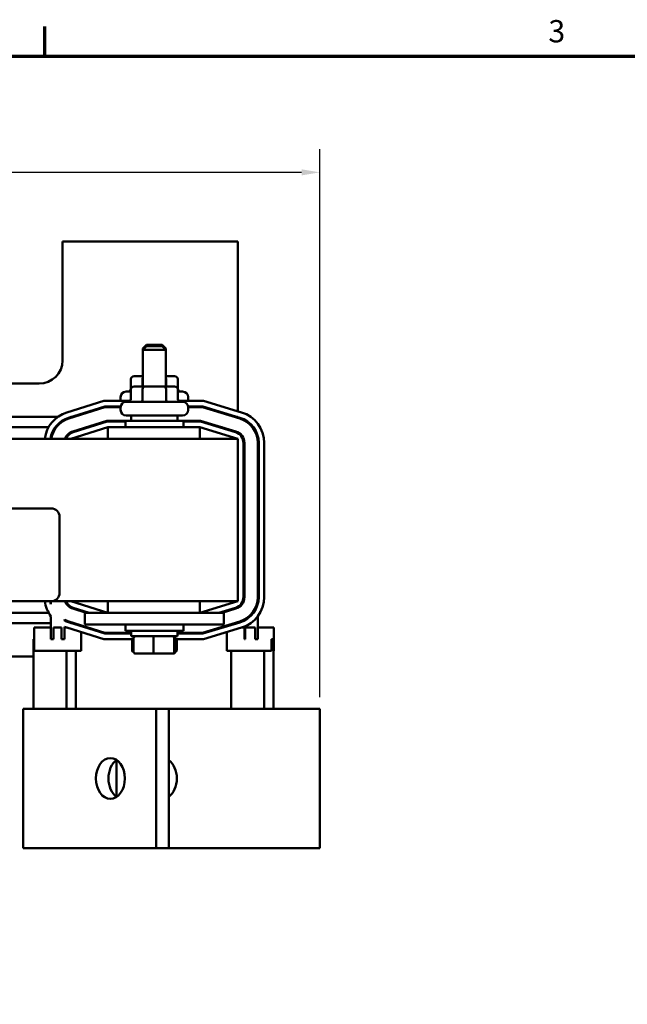
# Model space of a CAD drawing. Units: inches. Extents: x 0.05 to 2.15, y 0.02 to 1.67.
# Drawn here: x 0.54 to 0.86, y 1.14 to 1.67 of the extents above; entities that cross this region are included whole.
import ezdxf

# ---------------------------------------------------------------- set-up
doc = ezdxf.new("R2010")
doc.units = ezdxf.units.IN
doc.header["$LTSCALE"] = 0.1
doc.header["$MEASUREMENT"] = 0
doc.layers.get('0').update_dxf_attribs({"lineweight": 25})
for name, color, linetype, lineweight in [('Border (ANSI)', 7, 'Continuous', 70), ('Dimension (ANSI)', 7, 'Continuous', 25), ('Visible (ANSI)', 7, 'Continuous', 50)]:
    doc.layers.add(name, color=color, linetype=linetype, lineweight=lineweight)
doc.styles.add('Note Text (ANSI)', font='tahoma.ttf')
doc.dimstyles.new('Default (ANSI)', dxfattribs={"dimscale": 0.1, "dimtxt": 0.1200000047683716, "dimasz": 0.0984251946210861, "dimexe": 0.125, "dimexo": 0.0625, "dimgap": 0.031496062992126, "dimtad": 0, "dimtih": 1, "dimtoh": 1, "dimrnd": 1e-08, "dimzin": 4, "dimdsep": 46, "dimtxsty": 'Note Text (ANSI)', "dimcen": 0.09, "dimdle": 0.3937007874015748, "dimclrd": 256, "dimclre": 256, "dimclrt": 256, "dimadec": 0, "dimazin": 1, "dimtfac": 1, "dimtofl": 0, "dimtmove": 0, "dimatfit": 3, "dimfxl": 1, "dimtolj": 1, "dimtzin": 4, "dimlwd": -1, "dimlwe": -1, "dimarcsym": 0})

# ---------------------------------------------------------------- blocks, each defined once
blk = doc.blocks.new('Borders Default Border')
at = {"layer": 'Border (ANSI)'}
blk.add_line((5.500000105129451, 16.49999993992603), (5.500000105129451, 16.65999945693128), dxfattribs=at)
at = {"layer": 'Border (ANSI)', "flags": 128}
blk.add_lwpolyline([(0.74999998873613, 0.4999999924907534), (0.74999998873613, 16.49999993992603), (21.24999939926027, 16.49999993992603), (21.24999939926027, 0.4999999924907534), (0.74999998873613, 0.4999999924907534)], dxfattribs=at)
at = {"layer": 'Border (ANSI)', "insert": (8.212655709480442, 16.53747163704119), "char_height": 0.1200000014830762, "attachment_point": 7, "style": 'Note Text (ANSI)'}
blk.add_mtext('3', dxfattribs=at)
blk = doc.blocks.new('*D39')
at = {"layer": 'Defpoints', "color": 0, "transparency": 16777216}
for p in [(0.698188960247258, 1.587466093126749), (0.1783883716185472, 1.298505101866832), (0.698188960247258, 1.298505101866794)]:
    blk.add_point(p, dxfattribs=at)
at = {"layer": 'Dimension (ANSI)', "transparency": 16777216}
for p, q in [((0.1783883716185472, 1.304755101866832), (0.1783883716185472, 1.599966093126749)), ((0.698188960247258, 1.304755101866794), (0.698188960247258, 1.599966093126749)), ((0.1882308910806558, 1.587466093126749), (0.4169487155726323, 1.587466093126749)), ((0.6883464407851494, 1.587466093126749), (0.4687737843612484, 1.587466093126749))]:
    blk.add_line(p, q, dxfattribs=at)
for points in [[(0.1882308910806558, 1.589106513037101), (0.1882308910806558, 1.585825673216398), (0.1783883716185472, 1.587466093126749)], [(0.6883464407851494, 1.589106513037101), (0.6883464407851494, 1.585825673216398), (0.698188960247258, 1.587466093126749)]]:
    blk.add_solid(points, dxfattribs=at)
at = {"layer": 'Dimension (ANSI)', "transparency": 16777216, "insert": (0.4200983218718449, 1.593711895638443), "char_height": 0.0120000004768372, "attachment_point": 1, "style": 'Note Text (ANSI)'}
blk.add_mtext('\\A1; \\fTahoma|b0|i0;\\H0.0120;11.00', dxfattribs=at)

msp = doc.modelspace()

# ---------------------------------------------------------------- linework, layer by layer
at = {"layer": 'Visible (ANSI)'}
for p, q in [((0.5595133288635084, 1.550205101866753), (0.5595133288635084, 1.486205101866753)), ((0.6540133288635082, 1.550205101866753), (0.5595133288635084, 1.550205101866753)), ((0.6540133288635082, 1.461205101866753), (0.6540133288635082, 1.550205101866753)), ((0.604763328863508, 1.494630101866766), (0.602763328863508, 1.492630101866766)), ((0.6047633288635055, 1.493880101866861), (0.6027633288635056, 1.491880101866861)), ((0.6035133288635051, 1.492630101866767), (0.602763328863508, 1.492630101866766)), ((0.602763328863508, 1.491880101866766), (0.602763328863508, 1.492630101866766)), ((0.6152633288635055, 1.491880101866861), (0.6027633288635056, 1.491880101866861)), ((0.6027633288635056, 1.472130101866861), (0.6027633288635056, 1.491880101866861)), ((0.6047633288635078, 1.494630101866766), (0.6132633288635079, 1.494630101866766)), ((0.6047633288635054, 1.493880101866861), (0.6132633288635054, 1.493880101866861)), ((0.6132633288635079, 1.494630101866766), (0.6152633288635079, 1.492630101866766)), ((0.6132633288635054, 1.493880101866861), (0.6152633288635055, 1.491880101866861)), ((0.6152633288635079, 1.492630101866766), (0.614513328863506, 1.492630101866767)), ((0.6152633288635079, 1.491880101866766), (0.6152633288635079, 1.492630101866766)), ((0.6152633288635055, 1.472130101866861), (0.6152633288635055, 1.491880101866861)), ((0.5963693627660512, 1.476130101866766), (0.5963693627660512, 1.470880101866766)), ((0.6027633288635056, 1.477630101866768), (0.5981014129163876, 1.477630101866766)), ((0.6026818066970491, 1.476130101866769), (0.6026818066970491, 1.47213010186677)), ((0.6199252448106286, 1.477630101866766), (0.6152633288635057, 1.477630101866768)), ((0.6153257727945062, 1.476130101866769), (0.6153257727945062, 1.47213010186677)), ((0.6216572949609653, 1.476130101866766), (0.6216572949609653, 1.470880101866766)), ((0.5470133288635082, 1.473705101866753), (0.4872633288635084, 1.473705101866753)), ((0.5938133288635081, 1.469380101866766), (0.5963693627660485, 1.469380101866768)), ((0.5963693627660485, 1.470630101866862), (0.5963693627660485, 1.465380101866862)), ((0.603549138500671, 1.472130101866865), (0.598101412916385, 1.472130101866862)), ((0.6026818066970465, 1.470630101866865), (0.6026818066970465, 1.465380101866865)), ((0.6144610544477915, 1.472130101866865), (0.603549138500671, 1.472130101866865)), ((0.619925244810626, 1.472130101866862), (0.6144610544477915, 1.472130101866865)), ((0.6153257727945035, 1.470630101866865), (0.6153257727945035, 1.465380101866865)), ((0.6216572949609626, 1.470630101866862), (0.6216572949609626, 1.465380101866862)), ((0.6216572949609626, 1.469380101866768), (0.6242133288635081, 1.469380101866766)), ((0.5618829989815703, 1.458166584748869), (0.5818462537590661, 1.464405101866837)), ((0.5818462537590661, 1.464405101866837), (0.5959535567743667, 1.464405101866837)), ((0.5908133288635082, 1.465030101866766), (0.5908133288635082, 1.466380101866766)), ((0.5938133288635055, 1.463880101866862), (0.6242133288635054, 1.463880101866862)), ((0.6220731009526445, 1.464405101866837), (0.6355240375914221, 1.464405101866837)), ((0.6272133288635082, 1.465030101866766), (0.6272133288635082, 1.466380101866766)), ((0.6355240375914221, 1.464405101866837), (0.6560078077722755, 1.458189267420789)), ((0.5627778239609781, 1.455303144814764), (0.5823040865276102, 1.461405101866837)), ((0.562926961457546, 1.454825904825747), (0.5823803919890344, 1.460905101866837)), ((0.5823040865276102, 1.461405101866837), (0.5908596235633781, 1.461405101866837)), ((0.5823803919890344, 1.460905101866837), (0.5908134330319808, 1.460905101866837)), ((0.5908133288635055, 1.459530101866862), (0.5908133288635055, 1.460880101866862)), ((0.627167034163633, 1.461405101866837), (0.6350788822372754, 1.461405101866837)), ((0.6272132246950304, 1.460905101866837), (0.635004689678251, 1.460905101866837)), ((0.6272133288635054, 1.459530101866862), (0.6272133288635054, 1.460880101866862)), ((0.635004689678251, 1.460905101866837), (0.6549914893896773, 1.454840073943967)), ((0.6350788822372754, 1.461405101866837), (0.6551366777300486, 1.455318530154941)), ((0.6540133288635082, 1.458794495393563), (0.6540133288635082, 1.461205101866753)), ((0.4810406402893634, 1.455705101866774), (0.5569593749401096, 1.455705101866774)), ((0.5640640865276098, 1.455705101866774), (0.5657403919890339, 1.455705101866774)), ((0.5650745414081249, 1.447953648983895), (0.5834791906335401, 1.453705101866837)), ((0.5834791906335401, 1.453705101866837), (0.5965133288635056, 1.453705101866837)), ((0.5933883288635055, 1.453580101866862), (0.6246383288635055, 1.453580101866862)), ((0.5933883288635055, 1.450205101866862), (0.5933883288635055, 1.453580101866862)), ((0.6242133288635054, 1.456530101866862), (0.5938133288635055, 1.456530101866862)), ((0.5965133288635056, 1.456530101866861), (0.5965133288635056, 1.453580101866862)), ((0.6215133288635056, 1.456530101866861), (0.6215133288635056, 1.453580101866862)), ((0.6215133288635056, 1.453705101866837), (0.6339363168282991, 1.453705101866837)), ((0.6246383288635055, 1.450205101866862), (0.6246383288635055, 1.453580101866862)), ((0.6339363168282991, 1.453705101866837), (0.6529007772883331, 1.447950304505931)), ((0.6521408611553036, 1.455705101866774), (0.6538627625101985, 1.455705101866774)), ((0.6540133288635082, 1.455136898397539), (0.6540133288635082, 1.455659412254117)), ((0.4859805925937441, 1.450205101866774), (0.5520352352052456, 1.450205101866774)), ((0.555605292676868, 1.450205101866774), (0.5562340297380692, 1.450205101866774)), ((0.5840133288635082, 1.450205101866846), (0.5640133288635082, 1.443955101866846)), ((0.5652236789046928, 1.447476408994886), (0.583555496094964, 1.453205101866846)), ((0.5722791906335399, 1.450205101866774), (0.5739554960949639, 1.450205101866774)), ((0.583555496094964, 1.453205101866846), (0.5933883288635055, 1.453205101866846)), ((0.6334169689151281, 1.450205101866874), (0.5840133288635082, 1.450205101866874)), ((0.5840133288635082, 1.443955101866874), (0.5840133288635082, 1.450205101866874)), ((0.6246383288635055, 1.453205101866846), (0.6338621242692747, 1.453205101866846)), ((0.6540133288635082, 1.443955101866846), (0.6334169689151281, 1.450205101866846)), ((0.6334169689151281, 1.443955101866874), (0.6334169689151281, 1.450205101866874)), ((0.6338621242692747, 1.453205101866846), (0.6527555889479619, 1.447471848294965)), ((0.6437483770444975, 1.450205101866774), (0.6454702783993922, 1.450205101866774)), ((0.6540133288635054, 1.443955101866874), (0.2040133288635082, 1.443955101866874)), ((0.6540133288635053, 1.356455101866873), (0.6540133288635054, 1.443955101866874)), ((0.6570133288635082, 1.441730373763269), (0.6570133288635082, 1.358679829970423)), ((0.6575133288635083, 1.44173037376326), (0.6575133288635082, 1.358679829970414)), ((0.6647133288635083, 1.44173037376326), (0.6647133288635083, 1.358679829970414)), ((0.6652133288635083, 1.44173037376326), (0.6652133288635083, 1.358679829970414)), ((0.6682133288635083, 1.44173037376326), (0.6682133288635083, 1.358679829970414)), ((0.3124548454213086, 1.406455101866874), (0.5534548454213085, 1.406455101866874)), ((0.5579548454213086, 1.401955101866874), (0.5579548454213085, 1.360955101866874)), ((0.6647133288635083, 1.354944860090981), (0.6647133288635083, 1.358679829970377)), ((0.5534548454213085, 1.356455101866874), (0.3124548454213085, 1.356455101866874)), ((0.5533133288635084, 1.35492570472761), (0.5533133288635084, 1.356455101866836)), ((0.5534548454213088, 1.356455101866873), (0.6540133288635053, 1.356455101866873)), ((0.5640133288635081, 1.356455101866846), (0.5840133288635081, 1.350205101866846)), ((0.5722791906335384, 1.350205101866837), (0.5650745414081249, 1.352456554749779)), ((0.5739554960949624, 1.350205101866847), (0.5652236789046928, 1.352933794738806)), ((0.5840133288635081, 1.356455101866874), (0.5840133288635081, 1.350205101866874)), ((0.6334169689151281, 1.350205101866846), (0.6540133288635082, 1.356455101866846)), ((0.6334169689151281, 1.356455101866874), (0.6334169689151281, 1.350205101866874)), ((0.6527555889479619, 1.352938355438727), (0.6437483770444988, 1.350205101866847)), ((0.652900777288333, 1.352459899227743), (0.6454702783993937, 1.350205101866837)), ((0.5520352352052454, 1.350205101866774), (0.485980592593744, 1.350205101866774)), ((0.5533133288635084, 1.336005101866837), (0.5533133288635084, 1.34826115538735)), ((0.5715133288635057, 1.350205101866895), (0.5840133288635058, 1.350205101866899)), ((0.5715133288635057, 1.343955101866895), (0.5715133288635057, 1.350205101866895)), ((0.6340133288635057, 1.350205101866899), (0.5840133288635057, 1.350205101866899)), ((0.6340133288635057, 1.350205101866899), (0.6465133288635057, 1.350205101866895)), ((0.6465133288635057, 1.343955101866895), (0.6465133288635057, 1.350205101866895)), ((0.6647133288635083, 1.3360051018668), (0.6647133288635083, 1.348280310750721)), ((0.5533133288635083, 1.344705101866774), (0.484713328863508, 1.344705101866774)), ((0.5533133288635085, 1.342255101866837), (0.5441825791063387, 1.342255101866833)), ((0.5441825791063387, 1.342255101866833), (0.5441825791063386, 1.329755101866833)), ((0.559054570725715, 1.342255101866837), (0.5546285275241553, 1.342255101866837)), ((0.5546285275241551, 1.336005101866837), (0.5546285275241553, 1.342255101866837)), ((0.559054570725715, 1.342255101866837), (0.559054570725715, 1.336005101866837)), ((0.5605133288635085, 1.346035699359506), (0.5605133288635085, 1.346600823861662)), ((0.5605133288635085, 1.336005101866837), (0.5605133288635085, 1.342736165195411)), ((0.5618463971756517, 1.342255101866837), (0.5605133288635085, 1.342255101866837)), ((0.5818462537590658, 1.336005101866837), (0.5618829989815701, 1.342243618984804)), ((0.5823040865276101, 1.339005101866837), (0.5627778239609779, 1.345107058918909)), ((0.582380391989034, 1.339505101866837), (0.562926961457546, 1.345584298907927)), ((0.5657403919890341, 1.344705101866774), (0.56406408652761, 1.344705101866774)), ((0.5715133288635057, 1.343955101866895), (0.5840133288635058, 1.343955101866898)), ((0.6340133288635057, 1.343955101866899), (0.5840133288635057, 1.343955101866899)), ((0.5933883288635055, 1.343955101866861), (0.5933883288635055, 1.340580101866861)), ((0.6246383288635055, 1.343955101866861), (0.6246383288635055, 1.340580101866861)), ((0.6340133288635057, 1.343955101866898), (0.6465133288635057, 1.343955101866895)), ((0.6549914893896773, 1.345570129789707), (0.635004689678251, 1.339505101866837)), ((0.6551366777300486, 1.345091673578733), (0.6350788822372755, 1.339005101866837)), ((0.6560078077722754, 1.342220936312884), (0.6355240375914221, 1.336005101866837)), ((0.6538627625101979, 1.344705101866774), (0.652140861155303, 1.344705101866774)), ((0.6540133288635078, 1.344750791479431), (0.6540133288635078, 1.345273305336009)), ((0.6575133288635082, 1.3422551018668), (0.6561190420089515, 1.3422551018668)), ((0.6575133288635082, 1.346054854722877), (0.6575133288635082, 1.346619979225032)), ((0.6575133288635082, 1.3360051018668), (0.6575133288635082, 1.342755320558781)), ((0.6633119874767426, 1.3422551018668), (0.658011706299516, 1.3422551018668)), ((0.658011706299516, 1.3360051018668), (0.658011706299516, 1.3422551018668)), ((0.6633119874767428, 1.3422551018668), (0.6633119874767428, 1.3360051018668)), ((0.6733208169067258, 1.342255101866796), (0.664713328863508, 1.3422551018668)), ((0.673320816906726, 1.342255101866796), (0.673320816906726, 1.329755101866796)), ((0.5695005191435315, 1.339863143934187), (0.5695005191435315, 1.329755101866833)), ((0.5965133288635056, 1.339005101866837), (0.5823040865276101, 1.339005101866837)), ((0.5965133288635056, 1.339505101866837), (0.582380391989034, 1.339505101866837)), ((0.6246383288635055, 1.340580101866861), (0.5933883288635055, 1.340580101866861)), ((0.5965133288635056, 1.337630101866861), (0.5965133288635056, 1.340580101866861)), ((0.5965133288635056, 1.337630101866861), (0.6215133288635055, 1.337630101866861)), ((0.5978187110240397, 1.336630101866863), (0.5978187110240397, 1.329230101866863)), ((0.6085064912943682, 1.329230101866865), (0.6085064912943682, 1.336630101866865)), ((0.6197011091338341, 1.329230101866863), (0.6197011091338341, 1.336630101866863)), ((0.6202079467029713, 1.329230101866859), (0.6202079467029713, 1.336630101866859)), ((0.6215133288635055, 1.337630101866861), (0.6215133288635055, 1.340580101866861)), ((0.635004689678251, 1.339505101866837), (0.6215133288635055, 1.339505101866837)), ((0.6350788822372755, 1.339005101866837), (0.6215133288635055, 1.339005101866837)), ((0.648002876869533, 1.339791826593091), (0.648002876869533, 1.329755101866796)), ((0.5441825791063387, 1.336005101866831), (0.5439533427760024, 1.336005101866831)), ((0.5439533427760024, 1.336005101866831), (0.5439533427760024, 1.298505101866831)), ((0.5533133288635084, 1.336005101866837), (0.5546285275241551, 1.336005101866837)), ((0.559054570725715, 1.336005101866837), (0.5605133288635085, 1.336005101866837)), ((0.5978187110240397, 1.336005101866837), (0.5818462537590658, 1.336005101866837)), ((0.596974140308213, 1.329980101866765), (0.596974140308213, 1.336005101866765)), ((0.6355240375914221, 1.336005101866837), (0.6202079467029713, 1.336005101866837)), ((0.6210525174188029, 1.329980101866767), (0.6210525174188029, 1.336005101866767)), ((0.6575133288635082, 1.3360051018668), (0.658011706299516, 1.3360051018668)), ((0.6633119874767428, 1.3360051018668), (0.6647133288635083, 1.3360051018668)), ((0.672108588588567, 1.336005101866797), (0.672108588588567, 1.329755101866798)), ((0.6732280908713726, 1.336005101866797), (0.672108588588567, 1.336005101866797)), ((0.6732280908713726, 1.336005101866797), (0.6732280908713726, 1.298505101866798)), ((0.4932280908713726, 1.326705101866753), (0.5439533427760022, 1.326705101866753)), ((0.5441825791063387, 1.329755101866833), (0.5695005191435315, 1.329755101866833)), ((0.5616310123056661, 1.329755101866836), (0.5616310123056661, 1.298505101866836)), ((0.5667221811302092, 1.329755101866835), (0.5667221811302091, 1.298505101866835)), ((0.5988410505527579, 1.328230101866863), (0.6085527778303625, 1.328230101866865)), ((0.6085527778303625, 1.328230101866865), (0.61872505614111, 1.328230101866863)), ((0.61872505614111, 1.328230101866863), (0.619185607174253, 1.32823010186686)), ((0.648002876869533, 1.329755101866796), (0.672108588588567, 1.329755101866798)), ((0.6504592525171659, 1.329755101866793), (0.6504592525171659, 1.298505101866794)), ((0.6681369220468296, 1.329755101866799), (0.6681369220468296, 1.298505101866799)), ((0.6732280908713726, 1.329755101866797), (0.6733208169067258, 1.329755101866796)), ((0.5383883716185472, 1.298505101866831), (0.5439533427760028, 1.298505101866835)), ((0.5383883716185472, 1.223505101866831), (0.5383883716185472, 1.298505101866831)), ((0.610067826816945, 1.298505101866855), (0.5439533427760029, 1.298505101866835)), ((0.6167853412382172, 1.298505101866853), (0.610067826816945, 1.298505101866855)), ((0.6100678268169448, 1.223505101866855), (0.6100678268169448, 1.298505101866855)), ((0.6167853412382169, 1.298505101866788), (0.6547018932042851, 1.298505101866799)), ((0.6167853412382172, 1.223505101866853), (0.6167853412382172, 1.298505101866853)), ((0.681571950889374, 1.298505101866799), (0.654701893204285, 1.298505101866799)), ((0.681571950889374, 1.298505101866799), (0.698188960247258, 1.298505101866794)), ((0.698188960247258, 1.298505101866794), (0.698188960247258, 1.223505101866794)), ((0.5885874091633426, 1.270864417836101), (0.5885874091633426, 1.251145785897457)), ((0.5383883716185472, 1.223505101866831), (0.5439533427760028, 1.223505101866835)), ((0.6100678268169448, 1.223505101866855), (0.5439533427760028, 1.223505101866835)), ((0.6167853412382172, 1.223505101866853), (0.6100678268169448, 1.223505101866855)), ((0.6167853412382169, 1.223505101866788), (0.6547018932042851, 1.223505101866799)), ((0.681571950889374, 1.223505101866799), (0.654701893204285, 1.223505101866799)), ((0.681571950889374, 1.223505101866799), (0.698188960247258, 1.223505101866794))]:
    msp.add_line(p, q, dxfattribs=at)
for centre, radius, start, end in [((0.5470133288635082, 1.486205101866753), 0.0125, 270, 0), ((0.5938133288635081, 1.466380101866766), 0.003, 90, 180), ((0.6242133288635081, 1.466380101866766), 0.003, 0, 90), ((0.5938133288635081, 1.465030101866766), 0.003, 180, 192.0246991805612), ((0.5938133288635055, 1.460880101866862), 0.003, 90, 180), ((0.6242133288635054, 1.460880101866862), 0.003, 0, 90), ((0.6242133288635081, 1.465030101866766), 0.003, 347.9753008194387, 0), ((0.5938133288635055, 1.459530101866862), 0.003, 180, 270), ((0.6242133288635054, 1.459530101866862), 0.003, 270, 0), ((0.5670133288635084, 1.441749529126667), 0.0172, 107.3540246362615, 172.6326210337919), ((0.5670133288635084, 1.441749529126667), 0.0142, 107.3540246362614, 171.0645269422101), ((0.5670133288635084, 1.441749529126667), 0.0137, 107.3540246362612, 170.735594705911), ((0.6510133288635082, 1.44173037376326), 0.0137, 0, 73.11949130919082), ((0.6510133288635082, 1.44173037376326), 0.0142, 0, 73.11949130919056), ((0.6510133288635082, 1.44173037376326), 0.0172, 0, 73.11949130918995), ((0.5670133288635084, 1.441749529126667), 0.0065000000000001, 107.3540246362622, 160.1646178095159), ((0.6510133288635082, 1.44173037376326), 0.0065, 0, 73.11949130919105), ((0.5670133288635084, 1.441749529126676), 0.006, 107.3540246362612, 158.4326009045899), ((0.6510133288635082, 1.441730373763269), 0.006, 0, 73.1194913091904), ((0.5534548454213085, 1.401955101866874), 0.0045, 0, 90), ((0.5534548454213085, 1.360955101866874), 0.0045, 270, 0), ((0.6510133288635082, 1.358679829970423), 0.006, 286.8805086908096, 0), ((0.6510133288635082, 1.358679829970414), 0.0065, 286.8805086908089, 0), ((0.6510133288635082, 1.358679829970414), 0.0137, 286.8805086908092, 0), ((0.6510133288635082, 1.358679829970414), 0.0142, 286.8805086908089, 0), ((0.6510133288635082, 1.358679829970414), 0.0172, 286.8805086908092, 0), ((0.5670133288635082, 1.358660674607007), 0.0171999999999998, 187.36737896621, 217.2017332569892), ((0.5670133288635052, 1.358660674607006), 0.0141999999999967, 188.9354730577919, 195.2496931708122), ((0.5670133288635084, 1.358660674607007), 0.0065, 199.8353821904918, 252.6459753637389), ((0.5670133288635084, 1.358660674607016), 0.006, 201.5673990954157, 252.6459753637388), ((0.567013328863509, 1.358660674607008), 0.0137000000000014, 241.6762880925698, 252.645975363738), ((0.5670133288635087, 1.358660674607008), 0.014200000000001, 242.7582127656469, 252.6459753637383), ((0.5670133288635074, 1.358660674607004), 0.0171999999999968, 247.7959038997697, 252.6459753637388)]:
    msp.add_arc(centre, radius, start, end, dxfattribs=at)
for centre, major_axis, ratio, start_param, end_param in [((0.5981014129163876, 1.476130101866766), (0.0017320501503366, 0), 0.8660257324007089, 1.570796326794898, 3.141592653589794), ((0.6035491385006737, 1.476130101866768), (0, -0.0015), 0.578221202416351, 4.275348079477069, 4.712388980383945), ((0.6144610544477941, 1.476130101866768), (0, -0.0015), 0.5764788978080371, 1.570796326795642, 1.953155541190678), ((0.6199252448106286, 1.476130101866766), (-0.0017320501503366, 0), 0.8660257324007089, 3.141592653589793, 4.712388980384689), ((0.5946373126157145, 1.470880101866766), (0.0017320501503366, 0), 0.8660257324007098, 4.712388980384686, 6.283185307179581), ((0.598101412916385, 1.470630101866862), (0.0017320501503366, 0), 0.8660257324007089, 1.570796326794898, 3.141592653589796), ((0.603549138500671, 1.470630101866865), (0, -0.0015), 0.5782212024163506, 3.141592653590285, 4.712388980383945), ((0.6144610544477915, 1.470630101866865), (0, -0.0015), 0.5764788978080376, 1.570796326795643, 3.141592653589299), ((0.619925244810626, 1.470630101866862), (-0.0017320501503366, 0), 0.8660257324007089, 3.141592653589794, 4.71238898038469), ((0.6233893451113018, 1.470880101866766), (0.0017320501503366, 0), 0.8660257324007099, 3.141592653589794, 4.712388980384691), ((0.5946373126157118, 1.465380101866862), (0.0017320501503366, 0), 0.8660257324007098, 4.712388980384687, 6.283185307179583), ((0.6018144748934219, 1.465380101866865), (0, 0.0015), 0.5782212024163508, 3.141592653590267, 4.712388980383941), ((0.6161904911412157, 1.465380101866865), (0, 0.0015), 0.576478897808035, 1.570796326795643, 3.141592653589317), ((0.6233893451112991, 1.465380101866862), (0.0017320501503366, 0), 0.8660257324007099, 3.141592653589796, 4.712388980384691), ((0.5988410505527579, 1.336630101866863), (0.0010223395287183, -2e-16), 0.9781486207949438, 1.570796326794776, 3.141592653589233), ((0.6085527778303625, 1.336630101866865), (0, 0.001), 0.0462865359942757, 0, 1.570796326794337), ((0.61872505614111, 1.336630101866863), (0, 0.001), 0.9760529927240671, 4.712388980385249, 6.283185307179679), ((0.619185607174253, 1.33663010186686), (-0.0010223395287183, 2e-16), 0.9781486207949447, 3.141592653589233, 4.712388980384568), ((0.5980736095826691, 1.329980101866765), (0.0010994692744562, 1e-16), 0.9095297369675382, 3.141592653589793, 4.503589547130699), ((0.5988410505527579, 1.329230101866863), (0.0010223395287183, -2e-16), 0.9781486207949445, 3.141592653589231, 4.712388980384567), ((0.6085527778303625, 1.329230101866865), (0, -0.001), 0.0462865359942754, 4.71238898038413, 6.283185307341411), ((0.61872505614111, 1.329230101866863), (0, -0.001), 0.9760529927240655, 8.88e-14, 1.570796326795453), ((0.619185607174253, 1.32923010186686), (-0.0010223395287183, 2e-16), 0.9781486207949445, 1.570796326794777, 3.141592653589234), ((0.6199530481443466, 1.329980101866767), (-0.0010994692744562, -1e-16), 0.9095297369675394, 1.77959576004425, 3.14159265358979), ((0.592036603896688, 1.261005101866846), (-2.5e-15, -0.011), 0.7071067811865464, 3.588100270639785, 5.836677690129926), ((0.6133361465048719, 1.261005101866787), (-4.1e-15, -0.0110000000000001), 0.7071067811865464, 0.4594389089875142, 2.682153744603628)]:
    msp.add_ellipse(centre, major_axis=major_axis, ratio=ratio, start_param=start_param, end_param=end_param, dxfattribs=at)
msp.add_ellipse((0.5853190894754158, 1.261005101866847), major_axis=(0, 0.011), ratio=0.7071067811865467, dxfattribs=at)

# ---------------------------------------------------------------- block references
at = {"xscale": 0.1, "yscale": 0.1, "zscale": 0.1}
msp.add_blockref('Borders Default Border', (0, 0), dxfattribs=at)

# ---------------------------------------------------------------- dimensions: what is measured, and where the dimension line sits
at = {"layer": 'Dimension (ANSI)'}
dim = msp.add_linear_dim(base=(0.698188960247258, 1.587466093126749), p1=(0.1783883716185472, 1.298505101866832), p2=(0.698188960247258, 1.298505101866794), text=' \\fTahoma|b0|i0;\\H0.0120;11.00', dimstyle='Default (ANSI)', override={"dimgap": 0.031496062992126, "dimtih": 0, "dimtoh": 0, "dimdec": 2, "dimlfac": 20, "dimtol": 0, "dimlim": 0, "dimtp": 0, "dimtm": 0, "dimtdec": 2, "dimatfit": 1}, dxfattribs=at)
dim.commit()
dim.dimension.update_dxf_attribs({"geometry": '*D39', "text_midpoint": (0.4428612499669403, 1.587466093126749), "dimtype": 160})

doc.saveas('drawing.dxf')
